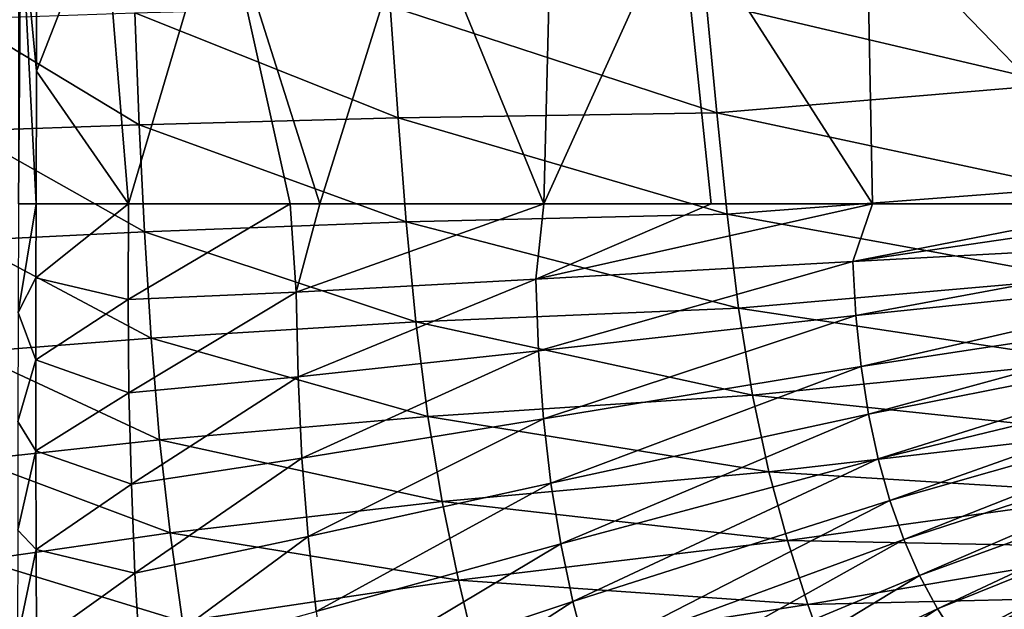
# Model space of a CAD drawing. Units: millimetres. Extents: x -505 to 505, y -514 to 10.
# Drawn here: x -380 to -189, y -291 to -177 of the extents above; entities that cross this region are included whole.
import ezdxf

# ---------------------------------------------------------------- set-up
doc = ezdxf.new("R2010")
doc.units = ezdxf.units.MM
doc.header["$LTSCALE"] = 81.481481
for name, color, linetype in [('114', 7, 'CONTINUOUS'), ('121', 7, 'CONTINUOUS'), ('122', 7, 'CONTINUOUS'), ('86', 7, 'CONTINUOUS'), ('91', 7, 'CONTINUOUS')]:
    doc.layers.add(name, color=color, linetype=linetype)

msp = doc.modelspace()

# ---------------------------------------------------------------- linework, layer by layer
at = {"layer": '114', "linetype": 'Continuous'}
for points in [[(-363.84, -153.57, 810.12), (-358.99, -212.5, 795.31), (-341.08, -152, 785.18), (-363.84, -153.57, 810.12)], [(-358.99, -212.5, 795.31), (-327.66, -212.5, 767.44), (-341.08, -152, 785.18), (-358.99, -212.5, 795.31)], [(-327.66, -212.5, 767.44), (-321.88, -212.5, 764.17), (-341.08, -152, 785.18), (-327.66, -212.5, 767.44)], [(-341.08, -152, 785.18), (-321.88, -212.5, 764.17), (-303.08, -152.35, 762.88), (-341.08, -152, 785.18)], [(-321.88, -212.5, 764.17), (-278.49, -212.5, 746.88), (-303.08, -152.35, 762.88), (-321.88, -212.5, 764.17)], [(-303.08, -152.35, 762.88), (-278.49, -212.5, 746.88), (-277, -153.2, 752.72), (-303.08, -152.35, 762.88)], [(-358.99, -212.5, 795.31), (-363.84, -153.57, 810.12), (-376.81, -186.81, 842.11), (-358.99, -212.5, 795.31)], [(-363.84, -153.57, 810.12), (-376.75, -154.8, 842.99), (-376.81, -186.81, 842.11), (-363.84, -153.57, 810.12)], [(-277, -153.2, 752.72), (-278.49, -212.5, 746.88), (-252.11, -154.28, 745.14), (-277, -153.2, 752.72)], [(-278.49, -212.5, 746.88), (-246.04, -212.5, 738.82), (-252.11, -154.28, 745.14), (-278.49, -212.5, 746.88)], [(-246.04, -212.5, 738.82), (-214.78, -212.5, 733.21), (-252.11, -154.28, 745.14), (-246.04, -212.5, 738.82)], [(-252.11, -154.28, 745.14), (-214.78, -212.5, 733.21), (-215.83, -156, 736.71), (-252.11, -154.28, 745.14)], [(-214.78, -212.5, 733.21), (-161.14, -212.5, 726.42), (-215.83, -156, 736.71), (-214.78, -212.5, 733.21)], [(-215.83, -156, 736.71), (-161.14, -212.5, 726.42), (-187.85, -157.2, 731.81), (-215.83, -156, 736.71)], [(-376.87, -212.5, 841.79), (-358.99, -212.5, 795.31), (-376.81, -186.81, 842.11), (-376.87, -212.5, 841.79)]]:
    msp.add_3dface(points, dxfattribs=at)
at = {"layer": '121', "linetype": 'Continuous'}
for points in [[(-379.84, -154.84, 848.03), (-380.33, -154.84, 848.39), (-380.3, -212.49, 847.68), (-379.84, -154.84, 848.03)], [(-376.87, -212.5, 841.79), (-379.84, -154.84, 848.03), (-380.3, -212.49, 847.68), (-376.87, -212.5, 841.79)], [(-376.81, -186.81, 842.11), (-376.75, -154.8, 842.99), (-379.84, -154.84, 848.03), (-376.81, -186.81, 842.11)], [(-376.87, -212.5, 841.79), (-376.81, -186.81, 842.11), (-379.84, -154.84, 848.03), (-376.87, -212.5, 841.79)]]:
    msp.add_3dface(points, dxfattribs=at)
at = {"layer": '122', "linetype": 'Continuous'}
for points in [[(-376.87, -212.5, 841.79), (-380.3, -212.49, 847.68), (-380.36, -233.55, 847.69), (-376.87, -212.5, 841.79)], [(-376.91, -226.83, 841.8), (-376.87, -212.5, 841.79), (-380.36, -233.55, 847.69), (-376.91, -226.83, 841.8)], [(-376.93, -242.69, 841.84), (-376.91, -226.83, 841.8), (-380.36, -233.55, 847.69), (-376.93, -242.69, 841.84)], [(-380.42, -254.61, 847.74), (-376.93, -242.69, 841.84), (-380.36, -233.55, 847.69), (-380.42, -254.61, 847.74)], [(-376.92, -260.31, 841.92), (-376.93, -242.69, 841.84), (-380.42, -254.61, 847.74), (-376.92, -260.31, 841.92)], [(-380.45, -275.67, 847.83), (-376.92, -260.31, 841.92), (-380.42, -254.61, 847.74), (-380.45, -275.67, 847.83)], [(-376.87, -279.42, 842.05), (-376.92, -260.31, 841.92), (-380.45, -275.67, 847.83), (-376.87, -279.42, 842.05)], [(-380.48, -296.72, 847.94), (-376.87, -279.42, 842.05), (-380.45, -275.67, 847.83), (-380.48, -296.72, 847.94)], [(-376.79, -297.66, 842.21), (-376.87, -279.42, 842.05), (-380.48, -296.72, 847.94), (-376.79, -297.66, 842.21)]]:
    msp.add_3dface(points, dxfattribs=at)
at = {"layer": '86', "linetype": 'Continuous'}
for points in [[(-359.07, -231.01, 795.76), (-358.99, -212.5, 795.31), (-376.91, -226.83, 841.8), (-359.07, -231.01, 795.76)], [(-376.91, -226.83, 841.8), (-358.99, -212.5, 795.31), (-376.87, -212.5, 841.79), (-376.91, -226.83, 841.8)], [(-326.49, -229.58, 767.06), (-327.66, -212.5, 767.44), (-359.07, -231.01, 795.76), (-326.49, -229.58, 767.06)], [(-359.07, -231.01, 795.76), (-327.66, -212.5, 767.44), (-358.99, -212.5, 795.31), (-359.07, -231.01, 795.76)], [(-327.66, -212.5, 767.44), (-326.49, -229.58, 767.06), (-321.88, -212.5, 764.17), (-327.66, -212.5, 767.44)], [(-280, -227.1, 747.52), (-278.49, -212.5, 746.88), (-326.49, -229.58, 767.06), (-280, -227.1, 747.52)], [(-326.49, -229.58, 767.06), (-278.49, -212.5, 746.88), (-321.88, -212.5, 764.17), (-326.49, -229.58, 767.06)], [(-218.59, -223.65, 733.87), (-214.78, -212.5, 733.21), (-280, -227.1, 747.52), (-218.59, -223.65, 733.87)], [(-280, -227.1, 747.52), (-214.78, -212.5, 733.21), (-246.04, -212.5, 738.82), (-280, -227.1, 747.52)], [(-278.49, -212.5, 746.88), (-280, -227.1, 747.52), (-246.04, -212.5, 738.82), (-278.49, -212.5, 746.88)], [(-138.18, -219.34, 724.18), (-142.24, -212.5, 724.57), (-218.59, -223.65, 733.87), (-138.18, -219.34, 724.18)], [(-218.59, -223.65, 733.87), (-142.24, -212.5, 724.57), (-161.14, -212.5, 726.42), (-218.59, -223.65, 733.87)], [(-214.78, -212.5, 733.21), (-218.59, -223.65, 733.87), (-161.14, -212.5, 726.42), (-214.78, -212.5, 733.21)], [(-218, -234.13, 733.91), (-138.18, -219.34, 724.18), (-218.59, -223.65, 733.87), (-218, -234.13, 733.91)], [(-137.69, -225.77, 724.15), (-138.18, -219.34, 724.18), (-218, -234.13, 733.91), (-137.69, -225.77, 724.15)], [(-279.49, -240.96, 747.7), (-218.59, -223.65, 733.87), (-280, -227.1, 747.52), (-279.49, -240.96, 747.7)], [(-218, -234.13, 733.91), (-218.59, -223.65, 733.87), (-279.49, -240.96, 747.7), (-218, -234.13, 733.91)], [(-376.93, -242.69, 841.84), (-359.07, -231.01, 795.76), (-376.91, -226.83, 841.8), (-376.93, -242.69, 841.84)], [(-326.12, -245.99, 767.4), (-280, -227.1, 747.52), (-326.49, -229.58, 767.06), (-326.12, -245.99, 767.4)], [(-279.49, -240.96, 747.7), (-280, -227.1, 747.52), (-326.12, -245.99, 767.4), (-279.49, -240.96, 747.7)], [(-216.97, -243.99, 733.95), (-137.69, -225.77, 724.15), (-218, -234.13, 733.91), (-216.97, -243.99, 733.95)], [(-136.91, -231.8, 724.12), (-137.69, -225.77, 724.15), (-216.97, -243.99, 733.95), (-136.91, -231.8, 724.12)], [(-358.89, -249.09, 796.21), (-326.49, -229.58, 767.06), (-359.07, -231.01, 795.76), (-358.89, -249.09, 796.21)], [(-326.12, -245.99, 767.4), (-326.49, -229.58, 767.06), (-358.89, -249.09, 796.21), (-326.12, -245.99, 767.4)], [(-358.89, -249.09, 796.21), (-359.07, -231.01, 795.76), (-376.93, -242.69, 841.84), (-358.89, -249.09, 796.21)], [(-215.53, -253.22, 733.99), (-136.91, -231.8, 724.12), (-216.97, -243.99, 733.95), (-215.53, -253.22, 733.99)], [(-135.83, -237.45, 724.09), (-136.91, -231.8, 724.12), (-215.53, -253.22, 733.99), (-135.83, -237.45, 724.09)], [(-278.52, -254.11, 747.87), (-218, -234.13, 733.91), (-279.49, -240.96, 747.7), (-278.52, -254.11, 747.87)], [(-216.97, -243.99, 733.95), (-218, -234.13, 733.91), (-278.52, -254.11, 747.87), (-216.97, -243.99, 733.95)], [(-213.67, -261.87, 734.03), (-135.83, -237.45, 724.09), (-215.53, -253.22, 733.99), (-213.67, -261.87, 734.03)], [(-134.45, -242.72, 724.06), (-135.83, -237.45, 724.09), (-213.67, -261.87, 734.03), (-134.45, -242.72, 724.06)], [(-325.35, -261.76, 767.74), (-279.49, -240.96, 747.7), (-326.12, -245.99, 767.4), (-325.35, -261.76, 767.74)], [(-278.52, -254.11, 747.87), (-279.49, -240.96, 747.7), (-325.35, -261.76, 767.74), (-278.52, -254.11, 747.87)], [(-376.92, -260.31, 841.92), (-358.89, -249.09, 796.21), (-376.93, -242.69, 841.84), (-376.92, -260.31, 841.92)], [(-277.08, -266.56, 748.04), (-216.97, -243.99, 733.95), (-278.52, -254.11, 747.87), (-277.08, -266.56, 748.04)], [(-215.53, -253.22, 733.99), (-216.97, -243.99, 733.95), (-277.08, -266.56, 748.04), (-215.53, -253.22, 733.99)], [(-211.39, -269.94, 734.07), (-134.45, -242.72, 724.06), (-213.67, -261.87, 734.03), (-211.39, -269.94, 734.07)], [(-132.78, -247.62, 724.03), (-134.45, -242.72, 724.06), (-211.39, -269.94, 734.07), (-132.78, -247.62, 724.03)], [(-358.43, -266.76, 796.65), (-326.12, -245.99, 767.4), (-358.89, -249.09, 796.21), (-358.43, -266.76, 796.65)], [(-325.35, -261.76, 767.74), (-326.12, -245.99, 767.4), (-358.43, -266.76, 796.65), (-325.35, -261.76, 767.74)], [(-208.71, -277.46, 734.1), (-132.78, -247.62, 724.03), (-211.39, -269.94, 734.07), (-208.71, -277.46, 734.1)], [(-130.82, -252.17, 724), (-132.78, -247.62, 724.03), (-208.71, -277.46, 734.1), (-130.82, -252.17, 724)], [(-358.43, -266.76, 796.65), (-358.89, -249.09, 796.21), (-376.92, -260.31, 841.92), (-358.43, -266.76, 796.65)], [(-275.19, -278.34, 748.21), (-215.53, -253.22, 733.99), (-277.08, -266.56, 748.04), (-275.19, -278.34, 748.21)], [(-213.67, -261.87, 734.03), (-215.53, -253.22, 733.99), (-275.19, -278.34, 748.21), (-213.67, -261.87, 734.03)], [(-205.62, -284.45, 734.14), (-130.82, -252.17, 724), (-208.71, -277.46, 734.1), (-205.62, -284.45, 734.14)], [(-128.58, -256.38, 723.97), (-130.82, -252.17, 724), (-205.62, -284.45, 734.14), (-128.58, -256.38, 723.97)], [(-324.17, -276.91, 768.07), (-278.52, -254.11, 747.87), (-325.35, -261.76, 767.74), (-324.17, -276.91, 768.07)], [(-277.08, -266.56, 748.04), (-278.52, -254.11, 747.87), (-324.17, -276.91, 768.07), (-277.08, -266.56, 748.04)], [(-202.13, -290.93, 734.17), (-128.58, -256.38, 723.97), (-205.62, -284.45, 734.14), (-202.13, -290.93, 734.17)], [(-126.06, -260.26, 723.95), (-128.58, -256.38, 723.97), (-202.13, -290.93, 734.17), (-126.06, -260.26, 723.95)], [(-376.87, -279.42, 842.05), (-358.43, -266.76, 796.65), (-376.92, -260.31, 841.92), (-376.87, -279.42, 842.05)], [(-198.24, -296.92, 734.21), (-126.06, -260.26, 723.95), (-202.13, -290.93, 734.17), (-198.24, -296.92, 734.21)], [(-123.26, -263.82, 723.92), (-126.06, -260.26, 723.95), (-198.24, -296.92, 734.21), (-123.26, -263.82, 723.92)], [(-357.72, -284.02, 797.09), (-325.35, -261.76, 767.74), (-358.43, -266.76, 796.65), (-357.72, -284.02, 797.09)], [(-324.17, -276.91, 768.07), (-325.35, -261.76, 767.74), (-357.72, -284.02, 797.09), (-324.17, -276.91, 768.07)], [(-272.85, -289.48, 748.38), (-213.67, -261.87, 734.03), (-275.19, -278.34, 748.21), (-272.85, -289.48, 748.38)], [(-211.39, -269.94, 734.07), (-213.67, -261.87, 734.03), (-272.85, -289.48, 748.38), (-211.39, -269.94, 734.07)], [(-193.97, -302.45, 734.24), (-123.26, -263.82, 723.92), (-198.24, -296.92, 734.21), (-193.97, -302.45, 734.24)], [(-120.18, -267.07, 723.9), (-123.26, -263.82, 723.92), (-193.97, -302.45, 734.24), (-120.18, -267.07, 723.9)], [(-357.72, -284.02, 797.09), (-358.43, -266.76, 796.65), (-376.87, -279.42, 842.05), (-357.72, -284.02, 797.09)], [(-322.58, -291.46, 768.4), (-277.08, -266.56, 748.04), (-324.17, -276.91, 768.07), (-322.58, -291.46, 768.4)], [(-275.19, -278.34, 748.21), (-277.08, -266.56, 748.04), (-322.58, -291.46, 768.4), (-275.19, -278.34, 748.21)], [(-189.3, -307.53, 734.27), (-120.18, -267.07, 723.9), (-193.97, -302.45, 734.24), (-189.3, -307.53, 734.27)], [(-116.84, -270.02, 723.87), (-120.18, -267.07, 723.9), (-189.3, -307.53, 734.27), (-116.84, -270.02, 723.87)], [(-270.07, -300.01, 748.55), (-211.39, -269.94, 734.07), (-272.85, -289.48, 748.38), (-270.07, -300.01, 748.55)], [(-208.71, -277.46, 734.1), (-211.39, -269.94, 734.07), (-270.07, -300.01, 748.55), (-208.71, -277.46, 734.1)], [(-184.18, -312.18, 734.3), (-116.84, -270.02, 723.87), (-189.3, -307.53, 734.27), (-184.18, -312.18, 734.3)], [(-356.74, -300.9, 797.52), (-324.17, -276.91, 768.07), (-357.72, -284.02, 797.09), (-356.74, -300.9, 797.52)], [(-322.58, -291.46, 768.4), (-324.17, -276.91, 768.07), (-356.74, -300.9, 797.52), (-322.58, -291.46, 768.4)], [(-320.6, -305.44, 768.73), (-275.19, -278.34, 748.21), (-322.58, -291.46, 768.4), (-320.6, -305.44, 768.73)], [(-272.85, -289.48, 748.38), (-275.19, -278.34, 748.21), (-320.6, -305.44, 768.73), (-272.85, -289.48, 748.38)], [(-266.84, -309.94, 748.71), (-208.71, -277.46, 734.1), (-270.07, -300.01, 748.55), (-266.84, -309.94, 748.71)], [(-205.62, -284.45, 734.14), (-208.71, -277.46, 734.1), (-266.84, -309.94, 748.71), (-205.62, -284.45, 734.14)], [(-376.79, -297.66, 842.21), (-357.72, -284.02, 797.09), (-376.87, -279.42, 842.05), (-376.79, -297.66, 842.21)], [(-356.74, -300.9, 797.52), (-357.72, -284.02, 797.09), (-376.79, -297.66, 842.21), (-356.74, -300.9, 797.52)], [(-263.18, -319.3, 748.87), (-205.62, -284.45, 734.14), (-266.84, -309.94, 748.71), (-263.18, -319.3, 748.87)], [(-202.13, -290.93, 734.17), (-205.62, -284.45, 734.14), (-263.18, -319.3, 748.87), (-202.13, -290.93, 734.17)], [(-318.22, -318.86, 769.06), (-272.85, -289.48, 748.38), (-320.6, -305.44, 768.73), (-318.22, -318.86, 769.06)], [(-270.07, -300.01, 748.55), (-272.85, -289.48, 748.38), (-318.22, -318.86, 769.06), (-270.07, -300.01, 748.55)], [(-259.09, -328.12, 749.03), (-202.13, -290.93, 734.17), (-263.18, -319.3, 748.87), (-259.09, -328.12, 749.03)], [(-198.24, -296.92, 734.21), (-202.13, -290.93, 734.17), (-259.09, -328.12, 749.03), (-198.24, -296.92, 734.21)]]:
    msp.add_3dface(points, dxfattribs=at)
at = {"layer": '91', "linetype": 'Continuous'}
for points in [[(-178.68, -189.32, 700.25), (-246.97, -173.29, 711.66), (-180.71, -167.19, 700.46), (-178.68, -189.32, 700.25)], [(-244.94, -194.87, 711.42), (-308.25, -174.2, 730.5), (-246.97, -173.29, 711.66), (-244.94, -194.87, 711.42)], [(-244.94, -194.87, 711.42), (-246.97, -173.29, 711.66), (-178.68, -189.32, 700.25), (-244.94, -194.87, 711.42)], [(-356.9, -197.21, 756.9), (-390.95, -176.68, 788.26), (-357.76, -175.51, 756.71), (-356.9, -197.21, 756.9)], [(-306.73, -195.83, 730.41), (-357.76, -175.51, 756.71), (-308.25, -174.2, 730.5), (-306.73, -195.83, 730.41)], [(-356.9, -197.21, 756.9), (-357.76, -175.51, 756.71), (-306.73, -195.83, 730.41), (-356.9, -197.21, 756.9)], [(-306.73, -195.83, 730.41), (-308.25, -174.2, 730.5), (-244.94, -194.87, 711.42), (-306.73, -195.83, 730.41)], [(-390.62, -198.36, 788.66), (-390.95, -176.68, 788.26), (-356.9, -197.21, 756.9), (-390.62, -198.36, 788.66)], [(-176.79, -209.48, 700.08), (-244.94, -194.87, 711.42), (-178.68, -189.32, 700.25), (-176.79, -209.48, 700.08)], [(-305.14, -215.96, 730.31), (-356.9, -197.21, 756.9), (-306.73, -195.83, 730.41), (-305.14, -215.96, 730.31)], [(-242.94, -214.5, 711.23), (-306.73, -195.83, 730.41), (-244.94, -194.87, 711.42), (-242.94, -214.5, 711.23)], [(-305.14, -215.96, 730.31), (-306.73, -195.83, 730.41), (-242.94, -214.5, 711.23), (-305.14, -215.96, 730.31)], [(-242.94, -214.5, 711.23), (-244.94, -194.87, 711.42), (-176.79, -209.48, 700.08), (-242.94, -214.5, 711.23)], [(-355.89, -217.9, 757.02), (-390.62, -198.36, 788.66), (-356.9, -197.21, 756.9), (-355.89, -217.9, 757.02)], [(-390.17, -219.57, 788.97), (-390.62, -198.36, 788.66), (-355.89, -217.9, 757.02), (-390.17, -219.57, 788.97)], [(-355.89, -217.9, 757.02), (-356.9, -197.21, 756.9), (-305.14, -215.96, 730.31), (-355.89, -217.9, 757.02)], [(-174.78, -226.95, 699.96), (-242.94, -214.5, 711.23), (-176.79, -209.48, 700.08), (-174.78, -226.95, 699.96)], [(-240.72, -232.68, 711.08), (-305.14, -215.96, 730.31), (-242.94, -214.5, 711.23), (-240.72, -232.68, 711.08)], [(-240.72, -232.68, 711.08), (-242.94, -214.5, 711.23), (-174.78, -226.95, 699.96), (-240.72, -232.68, 711.08)], [(-303.28, -235.35, 730.2), (-355.89, -217.9, 757.02), (-305.14, -215.96, 730.31), (-303.28, -235.35, 730.2)], [(-303.28, -235.35, 730.2), (-305.14, -215.96, 730.31), (-240.72, -232.68, 711.08), (-303.28, -235.35, 730.2)], [(-354.61, -238.51, 757.09), (-390.17, -219.57, 788.97), (-355.89, -217.9, 757.02), (-354.61, -238.51, 757.09)], [(-354.61, -238.51, 757.09), (-355.89, -217.9, 757.02), (-303.28, -235.35, 730.2), (-354.61, -238.51, 757.09)], [(-389.53, -241.22, 789.21), (-390.17, -219.57, 788.97), (-354.61, -238.51, 757.09), (-389.53, -241.22, 789.21)], [(-172.31, -242.99, 699.89), (-240.72, -232.68, 711.08), (-174.78, -226.95, 699.96), (-172.31, -242.99, 699.89)], [(-238.05, -249.55, 710.97), (-303.28, -235.35, 730.2), (-240.72, -232.68, 711.08), (-238.05, -249.55, 710.97)], [(-238.05, -249.55, 710.97), (-240.72, -232.68, 711.08), (-172.31, -242.99, 699.89), (-238.05, -249.55, 710.97)], [(-300.98, -253.64, 730.1), (-354.61, -238.51, 757.09), (-303.28, -235.35, 730.2), (-300.98, -253.64, 730.1)], [(-300.98, -253.64, 730.1), (-303.28, -235.35, 730.2), (-238.05, -249.55, 710.97), (-300.98, -253.64, 730.1)], [(-352.95, -258.18, 757.1), (-389.53, -241.22, 789.21), (-354.61, -238.51, 757.09), (-352.95, -258.18, 757.1)], [(-352.95, -258.18, 757.1), (-354.61, -238.51, 757.09), (-300.98, -253.64, 730.1), (-352.95, -258.18, 757.1)], [(-388.64, -262.08, 789.38), (-389.53, -241.22, 789.21), (-352.95, -258.18, 757.1), (-388.64, -262.08, 789.38)], [(-169.22, -256.82, 699.87), (-238.05, -249.55, 710.97), (-172.31, -242.99, 699.89), (-169.22, -256.82, 699.87)], [(-234.85, -264.4, 710.91), (-300.98, -253.64, 730.1), (-238.05, -249.55, 710.97), (-234.85, -264.4, 710.91)], [(-234.85, -264.4, 710.91), (-238.05, -249.55, 710.97), (-169.22, -256.82, 699.87), (-234.85, -264.4, 710.91)], [(-298.2, -270.12, 730), (-352.95, -258.18, 757.1), (-300.98, -253.64, 730.1), (-298.2, -270.12, 730)], [(-298.2, -270.12, 730), (-300.98, -253.64, 730.1), (-234.85, -264.4, 710.91), (-298.2, -270.12, 730)], [(-165.6, -268.63, 699.88), (-234.85, -264.4, 710.91), (-169.22, -256.82, 699.87), (-165.6, -268.63, 699.88)], [(-350.9, -276.22, 757.08), (-388.64, -262.08, 789.38), (-352.95, -258.18, 757.1), (-350.9, -276.22, 757.08)], [(-350.9, -276.22, 757.08), (-352.95, -258.18, 757.1), (-298.2, -270.12, 730), (-350.9, -276.22, 757.08)], [(-387.5, -281.47, 789.49), (-388.64, -262.08, 789.38), (-350.9, -276.22, 757.08), (-387.5, -281.47, 789.49)], [(-231.22, -277.7, 710.89), (-298.2, -270.12, 730), (-234.85, -264.4, 710.91), (-231.22, -277.7, 710.89)], [(-231.22, -277.7, 710.89), (-234.85, -264.4, 710.91), (-165.6, -268.63, 699.88), (-231.22, -277.7, 710.89)], [(-161.59, -279.03, 699.93), (-231.22, -277.7, 710.89), (-165.6, -268.63, 699.88), (-161.59, -279.03, 699.93)], [(-295.03, -285.38, 729.91), (-350.9, -276.22, 757.08), (-298.2, -270.12, 730), (-295.03, -285.38, 729.91)], [(-295.03, -285.38, 729.91), (-298.2, -270.12, 730), (-231.22, -277.7, 710.89), (-295.03, -285.38, 729.91)], [(-348.5, -293.4, 757.01), (-387.5, -281.47, 789.49), (-350.9, -276.22, 757.08), (-348.5, -293.4, 757.01)], [(-348.5, -293.4, 757.01), (-350.9, -276.22, 757.08), (-295.03, -285.38, 729.91), (-348.5, -293.4, 757.01)], [(-227.27, -290.09, 710.91), (-295.03, -285.38, 729.91), (-231.22, -277.7, 710.89), (-227.27, -290.09, 710.91)], [(-227.27, -290.09, 710.91), (-231.22, -277.7, 710.89), (-161.59, -279.03, 699.93), (-227.27, -290.09, 710.91)], [(-157.34, -288.37, 700.02), (-227.27, -290.09, 710.91), (-161.59, -279.03, 699.93), (-157.34, -288.37, 700.02)], [(-386.15, -300.34, 789.54), (-387.5, -281.47, 789.49), (-348.5, -293.4, 757.01), (-386.15, -300.34, 789.54)], [(-291.54, -300.1, 729.84), (-348.5, -293.4, 757.01), (-295.03, -285.38, 729.91), (-291.54, -300.1, 729.84)], [(-291.54, -300.1, 729.84), (-295.03, -285.38, 729.91), (-227.27, -290.09, 710.91), (-291.54, -300.1, 729.84)], [(-223.1, -301.87, 710.98), (-291.54, -300.1, 729.84), (-227.27, -290.09, 710.91), (-223.1, -301.87, 710.98)], [(-223.1, -301.87, 710.98), (-227.27, -290.09, 710.91), (-157.34, -288.37, 700.02), (-223.1, -301.87, 710.98)], [(-152.92, -297.01, 700.13), (-223.1, -301.87, 710.98), (-157.34, -288.37, 700.02), (-152.92, -297.01, 700.13)]]:
    msp.add_3dface(points, dxfattribs=at)

doc.saveas('drawing.dxf')
